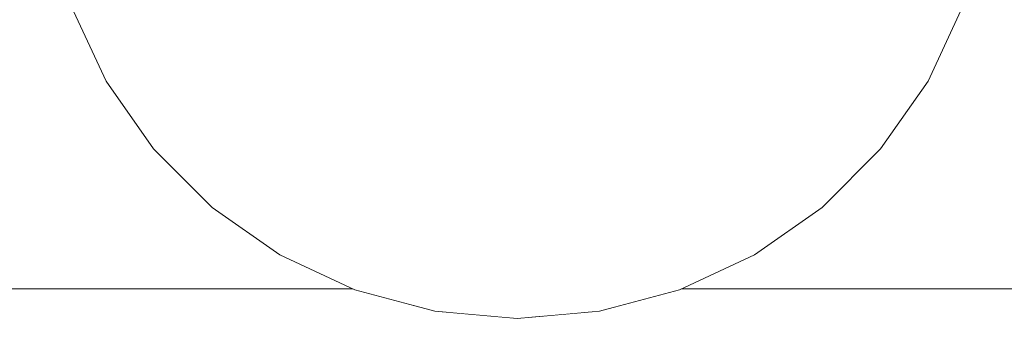
# Model space of a CAD drawing. Units: millimetres. Extents: x 6352 to 15684, y -7033 to 5123.
# Drawn here: x 11509 to 11526, y 2007 to 2012 of the extents above; entities that cross this region are included whole.
import ezdxf

# ---------------------------------------------------------------- set-up
doc = ezdxf.new("R2010")
doc.units = ezdxf.units.MM
doc.header["$MEASUREMENT"] = 0
doc.linetypes.add('Wipeout_Contour', pattern=[1000, 0, -1000])
doc.layers.add('0_Pen_No__2', color=7, linetype='Continuous', lineweight=5, true_color=0x747474)
doc.layers.add('0_Pen_No__4', color=7, linetype='Continuous', lineweight=5, true_color=0x783c00)
doc.layers.add('A-DIMS', color=7, linetype='Continuous')
doc.layers.add('Drafting Fills', color=7, linetype='Continuous')
doc.layers.add('A-DIMS_Pen_No__1', color=7, linetype='Continuous', lineweight=30)
doc.styles.add('GENERATED_STYLE_1', font='tahoma.ttf')
doc.dimstyles.new('GENERATED_STYLE__1', dxfattribs={"dimtxt": 150, "dimasz": 95, "dimexe": 0.18, "dimexo": 10000, "dimgap": 0.09, "dimtad": 1, "dimtih": 1, "dimtoh": 1, "dimdec": 0, "dimzin": 0, "dimdsep": 46, "dimtxsty": 'GENERATED_STYLE_1', "dimblk": 'ARROWHEAD_6', "dimblk1": 'ARROWHEAD_6', "dimblk2": 'ARROWHEAD_6', "dimcen": 0.09, "dimclrd": 7, "dimclre": 7, "dimclrt": 7, "dimadec": 0, "dimazin": 0, "dimtfac": 1, "dimtdec": 4, "dimtmove": 0, "dimatfit": 3, "dimfxl": 1, "dimtolj": 1, "dimtzin": 0, "dimarcsym": 0})
doc.dimstyles.new('GENERATED_STYLE__2', dxfattribs={"dimtxt": 150, "dimasz": 95, "dimexe": 0.18, "dimexo": 10000, "dimgap": 0.09, "dimtad": 1, "dimdec": 0, "dimzin": 0, "dimdsep": 46, "dimtxsty": 'GENERATED_STYLE_1', "dimblk": 'ARROWHEAD_6', "dimblk1": 'ARROWHEAD_6', "dimblk2": 'ARROWHEAD_6', "dimcen": 0.09, "dimclrd": 7, "dimclre": 7, "dimclrt": 7, "dimadec": 0, "dimazin": 0, "dimtfac": 1, "dimtdec": 4, "dimtmove": 0, "dimatfit": 3, "dimfxl": 1, "dimtolj": 1, "dimtzin": 0, "dimarcsym": 0})

# ---------------------------------------------------------------- blocks, each defined once
blk = doc.blocks.new('500024_ME15_v[67]', base_point=(11477.466, 2117.227))
at = {"layer": '0_Pen_No__2', "color": 8, "linetype": 'Continuous', "lineweight": 5, "true_color": 0x747474}
blk.add_line((11477.466, 2007.228), (11587.466, 2007.228), dxfattribs=at)
blk = doc.blocks.new('Semisphere 22[69]', base_point=(11517.569, 2014.726))
at = {"color": 254, "linetype": 'Wipeout_Contour', "lineweight": 0, "ltscale": 35072.6357}
blk.add_wipeout([(11517.569, 2006.848), (11517.327, 2006.848), (11517.569, 2006.726)], dxfattribs=at).dxf.layer = 'Drafting Fills'
at = {"color": 254, "linetype": 'Wipeout_Contour', "lineweight": 0, "ltscale": 35074.096162}
blk.add_wipeout([(11517.81, 2006.848), (11517.569, 2006.848), (11517.569, 2006.726)], dxfattribs=at).dxf.layer = 'Drafting Fills'
at = {"color": 254, "linetype": 'Wipeout_Contour', "lineweight": 0, "ltscale": 35074.064065}
blk.add_wipeout([(11518.044, 2006.848), (11517.81, 2006.848), (11517.569, 2006.726)], dxfattribs=at).dxf.layer = 'Drafting Fills'
at = {"color": 254, "linetype": 'Wipeout_Contour', "lineweight": 0, "ltscale": 35074.336991}
blk.add_wipeout([(11518.263, 2006.848), (11518.044, 2006.848), (11517.569, 2006.726)], dxfattribs=at).dxf.layer = 'Drafting Fills'
at = {"color": 254, "linetype": 'Wipeout_Contour', "lineweight": 0, "ltscale": 35074.656184}
blk.add_wipeout([(11518.462, 2006.848), (11518.263, 2006.848), (11517.569, 2006.726)], dxfattribs=at).dxf.layer = 'Drafting Fills'
at = {"color": 254, "linetype": 'Wipeout_Contour', "lineweight": 0, "ltscale": 35074.959956}
blk.add_wipeout([(11518.633, 2006.848), (11518.462, 2006.848), (11517.569, 2006.726)], dxfattribs=at).dxf.layer = 'Drafting Fills'
at = {"color": 254, "linetype": 'Wipeout_Contour', "lineweight": 0, "ltscale": 35075.220695}
blk.add_wipeout([(11518.772, 2006.848), (11518.633, 2006.848), (11517.569, 2006.726)], dxfattribs=at).dxf.layer = 'Drafting Fills'
at = {"color": 254, "linetype": 'Wipeout_Contour', "lineweight": 0, "ltscale": 35075.421842}
blk.add_wipeout([(11518.874, 2006.848), (11518.772, 2006.848), (11517.569, 2006.726)], dxfattribs=at).dxf.layer = 'Drafting Fills'
at = {"color": 254, "linetype": 'Wipeout_Contour', "lineweight": 0, "ltscale": 35075.552305}
blk.add_wipeout([(11518.937, 2006.848), (11518.874, 2006.848), (11517.569, 2006.726)], dxfattribs=at).dxf.layer = 'Drafting Fills'
at = {"color": 254, "linetype": 'Wipeout_Contour', "lineweight": 0, "ltscale": 35075.604676}
blk.add_wipeout([(11518.958, 2006.848), (11518.937, 2006.848), (11517.569, 2006.726)], dxfattribs=at).dxf.layer = 'Drafting Fills'
at = {"color": 254, "linetype": 'Wipeout_Contour', "lineweight": 0, "ltscale": 35071.1272}
blk.add_wipeout([(11516.201, 2006.848), (11516.179, 2006.848), (11517.569, 2006.726)], dxfattribs=at).dxf.layer = 'Drafting Fills'
at = {"color": 254, "linetype": 'Wipeout_Contour', "lineweight": 0, "ltscale": 35071.17957}
blk.add_wipeout([(11516.263, 2006.848), (11516.201, 2006.848), (11517.569, 2006.726)], dxfattribs=at).dxf.layer = 'Drafting Fills'
at = {"color": 254, "linetype": 'Wipeout_Contour', "lineweight": 0, "ltscale": 35071.31003}
blk.add_wipeout([(11516.366, 2006.848), (11516.263, 2006.848), (11517.569, 2006.726)], dxfattribs=at).dxf.layer = 'Drafting Fills'
at = {"color": 254, "linetype": 'Wipeout_Contour', "lineweight": 0, "ltscale": 46756.444032}
blk.add_wipeout([(11514.874, 2007.209), (11514.833, 2007.209), (11516.179, 2006.848), (11516.201, 2006.848)], dxfattribs=at).dxf.layer = 'Drafting Fills'
at = {"color": 254, "linetype": 'Wipeout_Contour', "lineweight": 0, "ltscale": 35071.511175}
blk.add_wipeout([(11516.505, 2006.848), (11516.366, 2006.848), (11517.569, 2006.726)], dxfattribs=at).dxf.layer = 'Drafting Fills'
at = {"color": 254, "linetype": 'Wipeout_Contour', "lineweight": 0, "ltscale": 46756.660766}
blk.add_wipeout([(11514.998, 2007.209), (11514.874, 2007.209), (11516.201, 2006.848), (11516.263, 2006.848)], dxfattribs=at).dxf.layer = 'Drafting Fills'
at = {"color": 254, "linetype": 'Wipeout_Contour', "lineweight": 0, "ltscale": 35071.771912}
blk.add_wipeout([(11516.676, 2006.848), (11516.505, 2006.848), (11517.569, 2006.726)], dxfattribs=at).dxf.layer = 'Drafting Fills'
at = {"color": 254, "linetype": 'Wipeout_Contour', "lineweight": 0, "ltscale": 46751.665683}
blk.add_wipeout([(11513.629, 2007.798), (11513.569, 2007.798), (11514.833, 2007.209), (11514.874, 2007.209)], dxfattribs=at).dxf.layer = 'Drafting Fills'
at = {"color": 254, "linetype": 'Wipeout_Contour', "lineweight": 0, "ltscale": 46757.115148}
blk.add_wipeout([(11515.199, 2007.209), (11514.998, 2007.209), (11516.263, 2006.848), (11516.366, 2006.848)], dxfattribs=at).dxf.layer = 'Drafting Fills'
at = {"color": 254, "linetype": 'Wipeout_Contour', "lineweight": 0, "ltscale": 35072.075682}
blk.add_wipeout([(11516.874, 2006.848), (11516.676, 2006.848), (11517.569, 2006.726)], dxfattribs=at).dxf.layer = 'Drafting Fills'
at = {"color": 254, "linetype": 'Wipeout_Contour', "lineweight": 0, "ltscale": 46752.039317}
blk.add_wipeout([(11513.81, 2007.798), (11513.629, 2007.798), (11514.874, 2007.209), (11514.998, 2007.209)], dxfattribs=at).dxf.layer = 'Drafting Fills'
at = {"color": 254, "linetype": 'Wipeout_Contour', "lineweight": 0, "ltscale": 46757.790688}
blk.add_wipeout([(11516.505, 2006.848), (11515.473, 2007.209), (11515.199, 2007.209), (11516.366, 2006.848)], dxfattribs=at).dxf.layer = 'Drafting Fills'
at = {"color": 254, "linetype": 'Wipeout_Contour', "lineweight": 0, "ltscale": 35072.394873}
blk.add_wipeout([(11517.094, 2006.848), (11516.874, 2006.848), (11517.569, 2006.726)], dxfattribs=at).dxf.layer = 'Drafting Fills'
at = {"color": 254, "linetype": 'Wipeout_Contour', "lineweight": 0, "ltscale": 46747.438569}
blk.add_wipeout([(11512.505, 2008.598), (11512.426, 2008.598), (11513.569, 2007.798), (11513.629, 2007.798)], dxfattribs=at).dxf.layer = 'Drafting Fills'
at = {"color": 254, "linetype": 'Wipeout_Contour', "lineweight": 0, "ltscale": 46752.802595}
blk.add_wipeout([(11515.199, 2007.209), (11514.105, 2007.798), (11513.81, 2007.798), (11514.998, 2007.209)], dxfattribs=at).dxf.layer = 'Drafting Fills'
at = {"color": 254, "linetype": 'Wipeout_Contour', "lineweight": 0, "ltscale": 46758.663626}
blk.add_wipeout([(11515.81, 2007.209), (11515.473, 2007.209), (11516.505, 2006.848), (11516.676, 2006.848)], dxfattribs=at).dxf.layer = 'Drafting Fills'
at = {"color": 254, "linetype": 'Wipeout_Contour', "lineweight": 0, "ltscale": 35072.667797}
blk.add_wipeout([(11517.327, 2006.848), (11517.094, 2006.848), (11517.569, 2006.726)], dxfattribs=at).dxf.layer = 'Drafting Fills'
at = {"color": 254, "linetype": 'Wipeout_Contour', "lineweight": 0, "ltscale": 46747.957033}
blk.add_wipeout([(11513.81, 2007.798), (11512.736, 2008.598), (11512.505, 2008.598), (11513.629, 2007.798)], dxfattribs=at).dxf.layer = 'Drafting Fills'
at = {"color": 254, "linetype": 'Wipeout_Contour', "lineweight": 0, "ltscale": 46753.929967}
blk.add_wipeout([(11515.199, 2007.209), (11515.473, 2007.209), (11514.505, 2007.798), (11514.105, 2007.798)], dxfattribs=at).dxf.layer = 'Drafting Fills'
at = {"color": 254, "linetype": 'Wipeout_Contour', "lineweight": 0, "ltscale": 46759.702755}
blk.add_wipeout([(11516.874, 2006.848), (11516.201, 2007.209), (11515.81, 2007.209), (11516.676, 2006.848)], dxfattribs=at).dxf.layer = 'Drafting Fills'
at = {"color": 254, "linetype": 'Wipeout_Contour', "lineweight": 0, "ltscale": 46763.334501}
blk.add_wipeout([(11517.569, 2006.848), (11517.569, 2007.209), (11517.094, 2007.209), (11517.327, 2006.848)], dxfattribs=at).dxf.layer = 'Drafting Fills'
at = {"color": 254, "linetype": 'Wipeout_Contour', "lineweight": 0, "ltscale": 46743.891332}
blk.add_wipeout([(11511.533, 2009.584), (11511.44, 2009.584), (11512.426, 2008.598), (11512.505, 2008.598)], dxfattribs=at).dxf.layer = 'Drafting Fills'
at = {"color": 254, "linetype": 'Wipeout_Contour', "lineweight": 0, "ltscale": 46749.005119}
blk.add_wipeout([(11513.81, 2007.798), (11514.105, 2007.798), (11513.115, 2008.598), (11512.736, 2008.598)], dxfattribs=at).dxf.layer = 'Drafting Fills'
at = {"color": 254, "linetype": 'Wipeout_Contour', "lineweight": 0, "ltscale": 46755.384818}
blk.add_wipeout([(11514.998, 2007.798), (11514.505, 2007.798), (11515.473, 2007.209), (11515.81, 2007.209)], dxfattribs=at).dxf.layer = 'Drafting Fills'
at = {"color": 254, "linetype": 'Wipeout_Contour', "lineweight": 0, "ltscale": 46760.868383}
blk.add_wipeout([(11517.094, 2006.848), (11516.633, 2007.209), (11516.201, 2007.209), (11516.874, 2006.848)], dxfattribs=at).dxf.layer = 'Drafting Fills'
at = {"color": 254, "linetype": 'Wipeout_Contour', "lineweight": 0, "ltscale": 46765.715912}
blk.add_wipeout([(11517.81, 2006.848), (11518.044, 2007.209), (11517.569, 2007.209), (11517.569, 2006.848)], dxfattribs=at).dxf.layer = 'Drafting Fills'
at = {"color": 254, "linetype": 'Wipeout_Contour', "lineweight": 0, "ltscale": 46744.538353}
blk.add_wipeout([(11512.505, 2008.598), (11512.736, 2008.598), (11511.81, 2009.584), (11511.533, 2009.584)], dxfattribs=at).dxf.layer = 'Drafting Fills'
at = {"color": 254, "linetype": 'Wipeout_Contour', "lineweight": 0, "ltscale": 46750.548655}
blk.add_wipeout([(11513.629, 2008.598), (11513.115, 2008.598), (11514.105, 2007.798), (11514.505, 2007.798)], dxfattribs=at).dxf.layer = 'Drafting Fills'
at = {"color": 254, "linetype": 'Wipeout_Contour', "lineweight": 0, "ltscale": 46757.120094}
blk.add_wipeout([(11515.569, 2007.798), (11514.998, 2007.798), (11515.81, 2007.209), (11516.201, 2007.209)], dxfattribs=at).dxf.layer = 'Drafting Fills'
at = {"color": 254, "linetype": 'Wipeout_Contour', "lineweight": 0, "ltscale": 46762.10781}
blk.add_wipeout([(11517.094, 2007.209), (11516.633, 2007.209), (11517.094, 2006.848), (11517.327, 2006.848)], dxfattribs=at).dxf.layer = 'Drafting Fills'
at = {"color": 254, "linetype": 'Wipeout_Contour', "lineweight": 0, "ltscale": 46766.942609}
blk.add_wipeout([(11518.044, 2006.848), (11518.505, 2007.209), (11518.044, 2007.209), (11517.81, 2006.848)], dxfattribs=at).dxf.layer = 'Drafting Fills'
at = {"layer": '0_Pen_No__4', "color": 36, "linetype": 'Continuous', "lineweight": 5, "true_color": 0x783c00}
blk.add_line((11517.569, 2006.726), (11516.179, 2006.848), dxfattribs=at)
at = {"color": 254, "linetype": 'Wipeout_Contour', "lineweight": 0, "ltscale": 46741.131987}
blk.add_wipeout([(11510.746, 2010.726), (11510.64, 2010.726), (11511.44, 2009.584), (11511.533, 2009.584)], dxfattribs=at).dxf.layer = 'Drafting Fills'
at = {"color": 254, "linetype": 'Wipeout_Contour', "lineweight": 0, "ltscale": 46745.838782}
blk.add_wipeout([(11512.261, 2009.584), (11511.81, 2009.584), (11512.736, 2008.598), (11513.115, 2008.598)], dxfattribs=at).dxf.layer = 'Drafting Fills'
at = {"color": 254, "linetype": 'Wipeout_Contour', "lineweight": 0, "ltscale": 46752.538813}
blk.add_wipeout([(11514.263, 2008.598), (11513.629, 2008.598), (11514.505, 2007.798), (11514.998, 2007.798)], dxfattribs=at).dxf.layer = 'Drafting Fills'
at = {"color": 254, "linetype": 'Wipeout_Contour', "lineweight": 0, "ltscale": 46759.078949}
blk.add_wipeout([(11516.201, 2007.798), (11515.569, 2007.798), (11516.201, 2007.209), (11516.633, 2007.209)], dxfattribs=at).dxf.layer = 'Drafting Fills'
at = {"color": 254, "linetype": 'Wipeout_Contour', "lineweight": 0, "ltscale": 46763.387894}
blk.add_wipeout([(11517.569, 2007.798), (11516.874, 2007.798), (11517.094, 2007.209), (11517.569, 2007.209)], dxfattribs=at).dxf.layer = 'Drafting Fills'
at = {"color": 254, "linetype": 'Wipeout_Contour', "lineweight": 0, "ltscale": 46768.182044}
blk.add_wipeout([(11518.263, 2006.848), (11518.937, 2007.209), (11518.505, 2007.209), (11518.044, 2006.848)], dxfattribs=at).dxf.layer = 'Drafting Fills'
at = {"color": 254, "linetype": 'Wipeout_Contour', "lineweight": 0, "ltscale": 46741.887654}
blk.add_wipeout([(11511.533, 2009.584), (11511.81, 2009.584), (11511.058, 2010.726), (11510.746, 2010.726)], dxfattribs=at).dxf.layer = 'Drafting Fills'
at = {"color": 254, "linetype": 'Wipeout_Contour', "lineweight": 0, "ltscale": 46747.750598}
blk.add_wipeout([(11512.874, 2009.584), (11512.261, 2009.584), (11513.115, 2008.598), (11513.629, 2008.598)], dxfattribs=at).dxf.layer = 'Drafting Fills'
at = {"color": 254, "linetype": 'Wipeout_Contour', "lineweight": 0, "ltscale": 46754.913196}
blk.add_wipeout([(11515.569, 2007.798), (11514.998, 2008.598), (11514.263, 2008.598), (11514.998, 2007.798)], dxfattribs=at).dxf.layer = 'Drafting Fills'
at = {"color": 254, "linetype": 'Wipeout_Contour', "lineweight": 0, "ltscale": 46761.194715}
blk.add_wipeout([(11516.874, 2007.798), (11516.201, 2007.798), (11516.633, 2007.209), (11517.094, 2007.209)], dxfattribs=at).dxf.layer = 'Drafting Fills'
at = {"color": 254, "linetype": 'Wipeout_Contour', "lineweight": 0, "ltscale": 46769.34768}
blk.add_wipeout([(11518.462, 2006.848), (11519.327, 2007.209), (11518.937, 2007.209), (11518.263, 2006.848)], dxfattribs=at).dxf.layer = 'Drafting Fills'
at = {"layer": '0_Pen_No__4', "color": 36, "linetype": 'Continuous', "lineweight": 5, "true_color": 0x783c00}
for p, q in [((11514.833, 2007.209), (11513.569, 2007.798)), ((11516.179, 2006.848), (11514.833, 2007.209))]:
    blk.add_line(p, q, dxfattribs=at)
at = {"color": 254, "linetype": 'Wipeout_Contour', "lineweight": 0, "ltscale": 46739.244661}
blk.add_wipeout([(11510.165, 2011.99), (11510.051, 2011.99), (11510.64, 2010.726), (11510.746, 2010.726)], dxfattribs=at).dxf.layer = 'Drafting Fills'
at = {"color": 254, "linetype": 'Wipeout_Contour', "lineweight": 0, "ltscale": 46743.400577}
blk.add_wipeout([(11511.569, 2010.726), (11511.058, 2010.726), (11511.81, 2009.584), (11512.261, 2009.584)], dxfattribs=at).dxf.layer = 'Drafting Fills'
at = {"color": 254, "linetype": 'Wipeout_Contour', "lineweight": 0, "ltscale": 46750.213979}
blk.add_wipeout([(11514.263, 2008.598), (11513.629, 2009.584), (11512.874, 2009.584), (11513.629, 2008.598)], dxfattribs=at).dxf.layer = 'Drafting Fills'
at = {"color": 254, "linetype": 'Wipeout_Contour', "lineweight": 0, "ltscale": 46757.597336}
blk.add_wipeout([(11515.81, 2008.598), (11514.998, 2008.598), (11515.569, 2007.798), (11516.201, 2007.798)], dxfattribs=at).dxf.layer = 'Drafting Fills'
at = {"color": 254, "linetype": 'Wipeout_Contour', "lineweight": 0, "ltscale": 46766.315128}
blk.add_wipeout([(11518.263, 2007.798), (11517.569, 2007.798), (11517.569, 2007.209), (11518.044, 2007.209)], dxfattribs=at).dxf.layer = 'Drafting Fills'
at = {"color": 254, "linetype": 'Wipeout_Contour', "lineweight": 0, "ltscale": 46770.386819}
blk.add_wipeout([(11518.633, 2006.848), (11519.665, 2007.209), (11519.327, 2007.209), (11518.462, 2006.848)], dxfattribs=at).dxf.layer = 'Drafting Fills'
at = {"color": 254, "linetype": 'Wipeout_Contour', "lineweight": 0, "ltscale": 46740.086205}
blk.add_wipeout([(11511.058, 2010.726), (11510.505, 2011.99), (11510.165, 2011.99), (11510.746, 2010.726)], dxfattribs=at).dxf.layer = 'Drafting Fills'
at = {"color": 254, "linetype": 'Wipeout_Contour', "lineweight": 0, "ltscale": 46745.621927}
blk.add_wipeout([(11512.874, 2009.584), (11512.261, 2010.726), (11511.569, 2010.726), (11512.261, 2009.584)], dxfattribs=at).dxf.layer = 'Drafting Fills'
at = {"color": 254, "linetype": 'Wipeout_Contour', "lineweight": 0, "ltscale": 46753.152643}
blk.add_wipeout([(11514.998, 2008.598), (11514.505, 2009.584), (11513.629, 2009.584), (11514.263, 2008.598)], dxfattribs=at).dxf.layer = 'Drafting Fills'
at = {"color": 254, "linetype": 'Wipeout_Contour', "lineweight": 0, "ltscale": 46763.545887}
blk.add_wipeout([(11517.569, 2007.798), (11517.569, 2008.598), (11516.676, 2008.598), (11516.874, 2007.798)], dxfattribs=at).dxf.layer = 'Drafting Fills'
at = {"color": 254, "linetype": 'Wipeout_Contour', "lineweight": 0, "ltscale": 46771.259767}
blk.add_wipeout([(11518.772, 2006.848), (11519.938, 2007.209), (11519.665, 2007.209), (11518.633, 2006.848)], dxfattribs=at).dxf.layer = 'Drafting Fills'
at = {"layer": '0_Pen_No__4', "color": 36, "linetype": 'Continuous', "lineweight": 5, "true_color": 0x783c00}
blk.add_line((11513.569, 2007.798), (11512.426, 2008.598), dxfattribs=at)
at = {"color": 254, "linetype": 'Wipeout_Contour', "lineweight": 0, "ltscale": 46741.765633}
blk.add_wipeout([(11511.058, 2011.99), (11510.505, 2011.99), (11511.058, 2010.726), (11511.569, 2010.726)], dxfattribs=at).dxf.layer = 'Drafting Fills'
at = {"color": 254, "linetype": 'Wipeout_Contour', "lineweight": 0, "ltscale": 46748.48256}
blk.add_wipeout([(11512.874, 2009.584), (11513.629, 2009.584), (11513.115, 2010.726), (11512.261, 2010.726)], dxfattribs=at).dxf.layer = 'Drafting Fills'
at = {"color": 254, "linetype": 'Wipeout_Contour', "lineweight": 0, "ltscale": 46760.506308}
blk.add_wipeout([(11516.874, 2007.798), (11516.676, 2008.598), (11515.81, 2008.598), (11516.201, 2007.798)], dxfattribs=at).dxf.layer = 'Drafting Fills'
at = {"color": 254, "linetype": 'Wipeout_Contour', "lineweight": 0, "ltscale": 46771.935317}
blk.add_wipeout([(11520.14, 2007.209), (11519.938, 2007.209), (11518.772, 2006.848), (11518.874, 2006.848)], dxfattribs=at).dxf.layer = 'Drafting Fills'
at = {"layer": '0_Pen_No__4', "color": 36, "linetype": 'Continuous', "lineweight": 5, "true_color": 0x783c00}
for p, q in [((11510.64, 2010.726), (11510.051, 2011.99)), ((11512.426, 2008.598), (11511.44, 2009.584))]:
    blk.add_line(p, q, dxfattribs=at)
at = {"color": 254, "linetype": 'Wipeout_Contour', "lineweight": 0, "ltscale": 46744.228611}
blk.add_wipeout([(11512.261, 2010.726), (11511.81, 2011.99), (11511.058, 2011.99), (11511.569, 2010.726)], dxfattribs=at).dxf.layer = 'Drafting Fills'
at = {"color": 254, "linetype": 'Wipeout_Contour', "lineweight": 0, "ltscale": 46756.475864}
blk.add_wipeout([(11515.473, 2009.584), (11514.505, 2009.584), (11514.998, 2008.598), (11515.81, 2008.598)], dxfattribs=at).dxf.layer = 'Drafting Fills'
at = {"color": 254, "linetype": 'Wipeout_Contour', "lineweight": 0, "ltscale": 46772.389705}
blk.add_wipeout([(11520.263, 2007.209), (11520.14, 2007.209), (11518.874, 2006.848), (11518.937, 2006.848)], dxfattribs=at).dxf.layer = 'Drafting Fills'
at = {"layer": '0_Pen_No__4', "color": 36, "linetype": 'Continuous', "lineweight": 5, "true_color": 0x783c00}
blk.add_line((11511.44, 2009.584), (11510.64, 2010.726), dxfattribs=at)
at = {"color": 254, "linetype": 'Wipeout_Contour', "lineweight": 0, "ltscale": 46751.89442}
blk.add_wipeout([(11514.105, 2010.726), (11513.115, 2010.726), (11513.629, 2009.584), (11514.505, 2009.584)], dxfattribs=at).dxf.layer = 'Drafting Fills'
at = {"color": 254, "linetype": 'Wipeout_Contour', "lineweight": 0, "ltscale": 46772.606445}
blk.add_wipeout([(11520.305, 2007.209), (11520.263, 2007.209), (11518.937, 2006.848), (11518.958, 2006.848)], dxfattribs=at).dxf.layer = 'Drafting Fills'
at = {"layer": '0_Pen_No__4', "color": 36, "linetype": 'Continuous', "lineweight": 5, "true_color": 0x783c00}
blk.add_line((11517.569, 2006.726), (11518.958, 2006.848), dxfattribs=at)
at = {"color": 254, "linetype": 'Wipeout_Contour', "lineweight": 0, "ltscale": 46747.398753}
blk.add_wipeout([(11512.736, 2011.99), (11511.81, 2011.99), (11512.261, 2010.726), (11513.115, 2010.726)], dxfattribs=at).dxf.layer = 'Drafting Fills'
at = {"color": 254, "linetype": 'Wipeout_Contour', "lineweight": 0, "ltscale": 46768.508318}
blk.add_wipeout([(11518.937, 2007.798), (11518.263, 2007.798), (11518.044, 2007.209), (11518.505, 2007.209)], dxfattribs=at).dxf.layer = 'Drafting Fills'
at = {"color": 254, "linetype": 'Wipeout_Contour', "lineweight": 0, "ltscale": 46770.624101}
blk.add_wipeout([(11519.569, 2007.798), (11518.937, 2007.798), (11518.505, 2007.209), (11518.937, 2007.209)], dxfattribs=at).dxf.layer = 'Drafting Fills'
at = {"color": 254, "linetype": 'Wipeout_Contour', "lineweight": 0, "ltscale": 46767.111459}
blk.add_wipeout([(11518.263, 2007.798), (11518.462, 2008.598), (11517.569, 2008.598), (11517.569, 2007.798)], dxfattribs=at).dxf.layer = 'Drafting Fills'
at = {"color": 254, "linetype": 'Wipeout_Contour', "lineweight": 0, "ltscale": 46772.582977}
blk.add_wipeout([(11520.14, 2007.798), (11519.569, 2007.798), (11518.937, 2007.209), (11519.327, 2007.209)], dxfattribs=at).dxf.layer = 'Drafting Fills'
at = {"color": 254, "linetype": 'Wipeout_Contour', "lineweight": 0, "ltscale": 46763.855814}
blk.add_wipeout([(11517.569, 2009.584), (11516.505, 2009.584), (11516.676, 2008.598), (11517.569, 2008.598)], dxfattribs=at).dxf.layer = 'Drafting Fills'
at = {"color": 254, "linetype": 'Wipeout_Contour', "lineweight": 0, "ltscale": 46774.318276}
blk.add_wipeout([(11520.633, 2007.798), (11520.14, 2007.798), (11519.327, 2007.209), (11519.665, 2007.209)], dxfattribs=at).dxf.layer = 'Drafting Fills'
at = {"color": 254, "linetype": 'Wipeout_Contour', "lineweight": 0, "ltscale": 46760.080937}
blk.add_wipeout([(11516.505, 2009.584), (11515.473, 2009.584), (11515.81, 2008.598), (11516.676, 2008.598)], dxfattribs=at).dxf.layer = 'Drafting Fills'
at = {"color": 254, "linetype": 'Wipeout_Contour', "lineweight": 0, "ltscale": 46770.151056}
blk.add_wipeout([(11518.937, 2007.798), (11519.327, 2008.598), (11518.462, 2008.598), (11518.263, 2007.798)], dxfattribs=at).dxf.layer = 'Drafting Fills'
at = {"color": 254, "linetype": 'Wipeout_Contour', "lineweight": 0, "ltscale": 46775.77315}
blk.add_wipeout([(11519.938, 2007.209), (11521.033, 2007.798), (11520.633, 2007.798), (11519.665, 2007.209)], dxfattribs=at).dxf.layer = 'Drafting Fills'
at = {"color": 254, "linetype": 'Wipeout_Contour', "lineweight": 0, "ltscale": 46755.752897}
blk.add_wipeout([(11515.199, 2010.726), (11514.105, 2010.726), (11514.505, 2009.584), (11515.473, 2009.584)], dxfattribs=at).dxf.layer = 'Drafting Fills'
at = {"color": 254, "linetype": 'Wipeout_Contour', "lineweight": 0, "ltscale": 46768.028859}
blk.add_wipeout([(11518.633, 2009.584), (11517.569, 2009.584), (11517.569, 2008.598), (11518.462, 2008.598)], dxfattribs=at).dxf.layer = 'Drafting Fills'
at = {"color": 254, "linetype": 'Wipeout_Contour', "lineweight": 0, "ltscale": 46776.900543}
blk.add_wipeout([(11520.14, 2007.209), (11521.327, 2007.798), (11521.033, 2007.798), (11519.938, 2007.209)], dxfattribs=at).dxf.layer = 'Drafting Fills'
at = {"color": 254, "linetype": 'Wipeout_Contour', "lineweight": 0, "ltscale": 46751.178842}
blk.add_wipeout([(11513.81, 2011.99), (11512.736, 2011.99), (11513.115, 2010.726), (11514.105, 2010.726)], dxfattribs=at).dxf.layer = 'Drafting Fills'
at = {"color": 254, "linetype": 'Wipeout_Contour', "lineweight": 0, "ltscale": 46764.326803}
blk.add_wipeout([(11517.569, 2010.726), (11516.366, 2010.726), (11516.505, 2009.584), (11517.569, 2009.584)], dxfattribs=at).dxf.layer = 'Drafting Fills'
at = {"color": 254, "linetype": 'Wipeout_Contour', "lineweight": 0, "ltscale": 46777.663839}
blk.add_wipeout([(11521.508, 2007.798), (11521.327, 2007.798), (11520.14, 2007.209), (11520.263, 2007.209)], dxfattribs=at).dxf.layer = 'Drafting Fills'
at = {"color": 254, "linetype": 'Wipeout_Contour', "lineweight": 0, "ltscale": 46759.93981}
blk.add_wipeout([(11516.366, 2010.726), (11515.199, 2010.726), (11515.473, 2009.584), (11516.505, 2009.584)], dxfattribs=at).dxf.layer = 'Drafting Fills'
at = {"color": 254, "linetype": 'Wipeout_Contour', "lineweight": 0, "ltscale": 46773.060056}
blk.add_wipeout([(11519.569, 2007.798), (11520.14, 2008.598), (11519.327, 2008.598), (11518.937, 2007.798)], dxfattribs=at).dxf.layer = 'Drafting Fills'
at = {"color": 254, "linetype": 'Wipeout_Contour', "lineweight": 0, "ltscale": 46778.037483}
blk.add_wipeout([(11521.569, 2007.798), (11521.508, 2007.798), (11520.263, 2007.209), (11520.305, 2007.209)], dxfattribs=at).dxf.layer = 'Drafting Fills'
at = {"layer": '0_Pen_No__4', "color": 36, "linetype": 'Continuous', "lineweight": 5, "true_color": 0x783c00}
blk.add_line((11518.958, 2006.848), (11520.305, 2007.209), dxfattribs=at)
at = {"color": 254, "linetype": 'Wipeout_Contour', "lineweight": 0, "ltscale": 46755.453406}
blk.add_wipeout([(11514.998, 2011.99), (11513.81, 2011.99), (11514.105, 2010.726), (11515.199, 2010.726)], dxfattribs=at).dxf.layer = 'Drafting Fills'
at = {"color": 254, "linetype": 'Wipeout_Contour', "lineweight": 0, "ltscale": 46775.744231}
blk.add_wipeout([(11520.14, 2007.798), (11520.874, 2008.598), (11520.14, 2008.598), (11519.569, 2007.798)], dxfattribs=at).dxf.layer = 'Drafting Fills'
at = {"color": 254, "linetype": 'Wipeout_Contour', "lineweight": 0, "ltscale": 46771.803761}
blk.add_wipeout([(11519.665, 2009.584), (11518.633, 2009.584), (11518.462, 2008.598), (11519.327, 2008.598)], dxfattribs=at).dxf.layer = 'Drafting Fills'
at = {"color": 254, "linetype": 'Wipeout_Contour', "lineweight": 0, "ltscale": 46778.118656}
blk.add_wipeout([(11521.508, 2008.598), (11520.874, 2008.598), (11520.14, 2007.798), (11520.633, 2007.798)], dxfattribs=at).dxf.layer = 'Drafting Fills'
at = {"color": 254, "linetype": 'Wipeout_Contour', "lineweight": 0, "ltscale": 46769.021232}
blk.add_wipeout([(11518.772, 2010.726), (11517.569, 2010.726), (11517.569, 2009.584), (11518.633, 2009.584)], dxfattribs=at).dxf.layer = 'Drafting Fills'
at = {"color": 254, "linetype": 'Wipeout_Contour', "lineweight": 0, "ltscale": 46780.108855}
blk.add_wipeout([(11522.022, 2008.598), (11521.508, 2008.598), (11520.633, 2007.798), (11521.033, 2007.798)], dxfattribs=at).dxf.layer = 'Drafting Fills'
at = {"color": 254, "linetype": 'Wipeout_Contour', "lineweight": 0, "ltscale": 46764.953339}
blk.add_wipeout([(11517.569, 2011.99), (11516.263, 2011.99), (11516.366, 2010.726), (11517.569, 2010.726)], dxfattribs=at).dxf.layer = 'Drafting Fills'
at = {"color": 254, "linetype": 'Wipeout_Contour', "lineweight": 0, "ltscale": 46775.408874}
blk.add_wipeout([(11520.633, 2009.584), (11519.665, 2009.584), (11519.327, 2008.598), (11520.14, 2008.598)], dxfattribs=at).dxf.layer = 'Drafting Fills'
at = {"color": 254, "linetype": 'Wipeout_Contour', "lineweight": 0, "ltscale": 46781.652427}
blk.add_wipeout([(11521.327, 2007.798), (11522.401, 2008.598), (11522.022, 2008.598), (11521.033, 2007.798)], dxfattribs=at).dxf.layer = 'Drafting Fills'
at = {"color": 254, "linetype": 'Wipeout_Contour', "lineweight": 0, "ltscale": 46760.092057}
blk.add_wipeout([(11516.263, 2011.99), (11514.998, 2011.99), (11515.199, 2010.726), (11516.366, 2010.726)], dxfattribs=at).dxf.layer = 'Drafting Fills'
at = {"color": 254, "linetype": 'Wipeout_Contour', "lineweight": 0, "ltscale": 46773.408255}
blk.add_wipeout([(11519.938, 2010.726), (11518.772, 2010.726), (11518.633, 2009.584), (11519.665, 2009.584)], dxfattribs=at).dxf.layer = 'Drafting Fills'
at = {"color": 254, "linetype": 'Wipeout_Contour', "lineweight": 0, "ltscale": 46782.700542}
blk.add_wipeout([(11521.508, 2007.798), (11522.633, 2008.598), (11522.401, 2008.598), (11521.327, 2007.798)], dxfattribs=at).dxf.layer = 'Drafting Fills'
at = {"color": 254, "linetype": 'Wipeout_Contour', "lineweight": 0, "ltscale": 46770.049951}
blk.add_wipeout([(11518.874, 2011.99), (11517.569, 2011.99), (11517.569, 2010.726), (11518.772, 2010.726)], dxfattribs=at).dxf.layer = 'Drafting Fills'
at = {"color": 254, "linetype": 'Wipeout_Contour', "lineweight": 0, "ltscale": 46783.219026}
blk.add_wipeout([(11522.711, 2008.598), (11522.633, 2008.598), (11521.508, 2007.798), (11521.569, 2007.798)], dxfattribs=at).dxf.layer = 'Drafting Fills'
at = {"layer": '0_Pen_No__4', "color": 36, "linetype": 'Continuous', "lineweight": 5, "true_color": 0x783c00}
blk.add_line((11520.305, 2007.209), (11521.569, 2007.798), dxfattribs=at)
at = {"color": 254, "linetype": 'Wipeout_Contour', "lineweight": 0, "ltscale": 46778.732148}
blk.add_wipeout([(11520.874, 2008.598), (11521.508, 2009.584), (11520.633, 2009.584), (11520.14, 2008.598)], dxfattribs=at).dxf.layer = 'Drafting Fills'
at = {"color": 254, "linetype": 'Wipeout_Contour', "lineweight": 0, "ltscale": 46781.670872}
blk.add_wipeout([(11521.508, 2008.598), (11522.263, 2009.584), (11521.508, 2009.584), (11520.874, 2008.598)], dxfattribs=at).dxf.layer = 'Drafting Fills'
at = {"color": 254, "linetype": 'Wipeout_Contour', "lineweight": 0, "ltscale": 46777.59522}
blk.add_wipeout([(11521.033, 2010.726), (11519.938, 2010.726), (11519.665, 2009.584), (11520.633, 2009.584)], dxfattribs=at).dxf.layer = 'Drafting Fills'
at = {"color": 254, "linetype": 'Wipeout_Contour', "lineweight": 0, "ltscale": 46784.134314}
blk.add_wipeout([(11522.876, 2009.584), (11522.263, 2009.584), (11521.508, 2008.598), (11522.022, 2008.598)], dxfattribs=at).dxf.layer = 'Drafting Fills'
at = {"color": 254, "linetype": 'Wipeout_Contour', "lineweight": 0, "ltscale": 46774.911268}
blk.add_wipeout([(11520.14, 2011.99), (11518.874, 2011.99), (11518.772, 2010.726), (11519.938, 2010.726)], dxfattribs=at).dxf.layer = 'Drafting Fills'
at = {"color": 254, "linetype": 'Wipeout_Contour', "lineweight": 0, "ltscale": 46786.046184}
blk.add_wipeout([(11523.327, 2009.584), (11522.876, 2009.584), (11522.022, 2008.598), (11522.401, 2008.598)], dxfattribs=at).dxf.layer = 'Drafting Fills'
at = {"color": 254, "linetype": 'Wipeout_Contour', "lineweight": 0, "ltscale": 46781.453767}
blk.add_wipeout([(11522.022, 2010.726), (11521.033, 2010.726), (11520.633, 2009.584), (11521.508, 2009.584)], dxfattribs=at).dxf.layer = 'Drafting Fills'
at = {"color": 254, "linetype": 'Wipeout_Contour', "lineweight": 0, "ltscale": 46787.346656}
blk.add_wipeout([(11522.401, 2008.598), (11522.633, 2008.598), (11523.604, 2009.584), (11523.327, 2009.584)], dxfattribs=at).dxf.layer = 'Drafting Fills'
at = {"color": 254, "linetype": 'Wipeout_Contour', "lineweight": 0, "ltscale": 46779.549981}
blk.add_wipeout([(11521.327, 2011.99), (11520.14, 2011.99), (11519.938, 2010.726), (11521.033, 2010.726)], dxfattribs=at).dxf.layer = 'Drafting Fills'
at = {"color": 254, "linetype": 'Wipeout_Contour', "lineweight": 0, "ltscale": 46787.993705}
blk.add_wipeout([(11523.697, 2009.584), (11523.604, 2009.584), (11522.633, 2008.598), (11522.711, 2008.598)], dxfattribs=at).dxf.layer = 'Drafting Fills'
at = {"layer": '0_Pen_No__4', "color": 36, "linetype": 'Continuous', "lineweight": 5, "true_color": 0x783c00}
blk.add_line((11521.569, 2007.798), (11522.711, 2008.598), dxfattribs=at)
at = {"color": 254, "linetype": 'Wipeout_Contour', "lineweight": 0, "ltscale": 46784.865706}
blk.add_wipeout([(11522.263, 2009.584), (11522.876, 2010.726), (11522.022, 2010.726), (11521.508, 2009.584)], dxfattribs=at).dxf.layer = 'Drafting Fills'
at = {"color": 254, "linetype": 'Wipeout_Contour', "lineweight": 0, "ltscale": 46787.726419}
blk.add_wipeout([(11522.876, 2009.584), (11523.569, 2010.726), (11522.876, 2010.726), (11522.263, 2009.584)], dxfattribs=at).dxf.layer = 'Drafting Fills'
at = {"color": 254, "linetype": 'Wipeout_Contour', "lineweight": 0, "ltscale": 46783.82463}
blk.add_wipeout([(11522.401, 2011.99), (11521.327, 2011.99), (11521.033, 2010.726), (11522.022, 2010.726)], dxfattribs=at).dxf.layer = 'Drafting Fills'
at = {"color": 254, "linetype": 'Wipeout_Contour', "lineweight": 0, "ltscale": 46789.947842}
blk.add_wipeout([(11524.079, 2010.726), (11523.569, 2010.726), (11522.876, 2009.584), (11523.327, 2009.584)], dxfattribs=at).dxf.layer = 'Drafting Fills'
at = {"color": 254, "linetype": 'Wipeout_Contour', "lineweight": 0, "ltscale": 46791.460822}
blk.add_wipeout([(11523.327, 2009.584), (11523.604, 2009.584), (11524.392, 2010.726), (11524.079, 2010.726)], dxfattribs=at).dxf.layer = 'Drafting Fills'
at = {"color": 254, "linetype": 'Wipeout_Contour', "lineweight": 0, "ltscale": 46787.604814}
blk.add_wipeout([(11523.327, 2011.99), (11522.401, 2011.99), (11522.022, 2010.726), (11522.876, 2010.726)], dxfattribs=at).dxf.layer = 'Drafting Fills'
at = {"color": 254, "linetype": 'Wipeout_Contour', "lineweight": 0, "ltscale": 46792.216525}
blk.add_wipeout([(11524.497, 2010.726), (11524.392, 2010.726), (11523.604, 2009.584), (11523.697, 2009.584)], dxfattribs=at).dxf.layer = 'Drafting Fills'
at = {"layer": '0_Pen_No__4', "color": 36, "linetype": 'Continuous', "lineweight": 5, "true_color": 0x783c00}
blk.add_line((11522.711, 2008.598), (11523.697, 2009.584), dxfattribs=at)
at = {"color": 254, "linetype": 'Wipeout_Contour', "lineweight": 0, "ltscale": 46790.775053}
blk.add_wipeout([(11522.876, 2010.726), (11523.569, 2010.726), (11524.079, 2011.99), (11523.327, 2011.99)], dxfattribs=at).dxf.layer = 'Drafting Fills'
at = {"color": 254, "linetype": 'Wipeout_Contour', "lineweight": 0, "ltscale": 46793.238118}
blk.add_wipeout([(11524.633, 2011.99), (11524.079, 2011.99), (11523.569, 2010.726), (11524.079, 2010.726)], dxfattribs=at).dxf.layer = 'Drafting Fills'
at = {"color": 254, "linetype": 'Wipeout_Contour', "lineweight": 0, "ltscale": 46794.917615}
blk.add_wipeout([(11524.392, 2010.726), (11524.972, 2011.99), (11524.633, 2011.99), (11524.079, 2010.726)], dxfattribs=at).dxf.layer = 'Drafting Fills'
at = {"color": 254, "linetype": 'Wipeout_Contour', "lineweight": 0, "ltscale": 46795.759204}
blk.add_wipeout([(11525.086, 2011.99), (11524.972, 2011.99), (11524.392, 2010.726), (11524.497, 2010.726)], dxfattribs=at).dxf.layer = 'Drafting Fills'
at = {"layer": '0_Pen_No__4', "color": 36, "linetype": 'Continuous', "lineweight": 5, "true_color": 0x783c00}
for p, q in [((11524.497, 2010.726), (11525.086, 2011.99)), ((11523.697, 2009.584), (11524.497, 2010.726))]:
    blk.add_line(p, q, dxfattribs=at)
blk = doc.blocks.new('*D83')
at = {"layer": 'A-DIMS_Pen_No__1', "color": 7, "linetype": 'Continuous', "lineweight": 30}
for p, q in [((8717.629, 4177.865), (8717.629, 4365.365)), ((14151.368, 4177.865), (14151.368, 4365.365)), ((8767.629, 4321.615), (8667.629, 4221.615)), ((14101.368, 4221.615), (14201.368, 4321.615)), ((8642.629, 4271.615), (8717.629, 4271.615)), ((8717.629, 4271.615), (14151.368, 4271.615)), ((14151.368, 4271.615), (14226.368, 4271.615))]:
    blk.add_line(p, q, dxfattribs=at)
at = {"layer": 'A-DIMS_Pen_No__1', "color": 7, "lineweight": 30, "insert": (11177.355, 4301.615), "char_height": 150, "attachment_point": 7, "style": 'GENERATED_STYLE_1'}
blk.add_mtext('\\A1;{\\pql;\\fTahoma|b0|i0|c0|p34;5 430}', dxfattribs=at)
blk = doc.blocks.new('ARROWHEAD_6')
at = {"color": 0, "linetype": 'Continuous', "lineweight": 0}
for p, q in [((-0.5, -0.5), (0.5, 0.5)), ((0, 0), (-1, 0))]:
    blk.add_line(p, q, dxfattribs=at)
blk = doc.blocks.new('*D85')
at = {"layer": 'A-DIMS_Pen_No__1', "color": 7, "linetype": 'Continuous', "lineweight": 30}
for p, q in [((7262.681, 4552.098), (7262.681, 4739.598)), ((15609.227, 4552.098), (15609.227, 4739.598)), ((7312.681, 4695.848), (7212.681, 4595.848)), ((15559.227, 4595.848), (15659.227, 4695.848)), ((7187.681, 4645.848), (7262.681, 4645.848)), ((7262.681, 4645.848), (15609.227, 4645.848)), ((15609.227, 4645.848), (15684.227, 4645.848))]:
    blk.add_line(p, q, dxfattribs=at)
at = {"layer": 'A-DIMS_Pen_No__1', "color": 7, "lineweight": 30, "insert": (11178.811, 4675.848), "char_height": 150, "attachment_point": 7, "style": 'GENERATED_STYLE_1'}
blk.add_mtext('\\A1;{\\pql;\\fTahoma|b0|i0|c0|p34;8 350}', dxfattribs=at)
blk = doc.blocks.new('*D86')
at = {"layer": 'A-DIMS_Pen_No__1', "color": 7, "linetype": 'Continuous', "lineweight": 30}
for p, q in [((7101.431, 2712.604), (7101.431, 2787.604)), ((7151.431, 2662.604), (7051.431, 2762.604)), ((7195.181, 2712.604), (7007.681, 2712.604)), ((7101.431, 1669.301), (7101.431, 2712.604)), ((7051.431, 1719.301), (7151.431, 1619.301)), ((7195.181, 1669.301), (7007.681, 1669.301)), ((7101.431, 1594.301), (7101.431, 1669.301))]:
    blk.add_line(p, q, dxfattribs=at)
at = {"layer": 'A-DIMS_Pen_No__1', "color": 7, "lineweight": 30, "insert": (7071.431, 1933.809), "char_height": 150, "attachment_point": 7, "rotation": 90, "style": 'GENERATED_STYLE_1'}
blk.add_mtext('\\A1;{\\pql;\\fTahoma|b0|i0|c0|p34;1 040}', dxfattribs=at)
blk = doc.blocks.new('*D87')
at = {"layer": 'A-DIMS_Pen_No__1', "color": 7, "linetype": 'Continuous', "lineweight": 30}
for p, q in [((6829.417, 4062.605), (6829.417, 4137.605)), ((6879.417, 4012.605), (6779.417, 4112.605)), ((6923.167, 4062.605), (6735.667, 4062.605)), ((6829.417, 214.311), (6829.417, 4062.605)), ((6779.417, 264.311), (6879.417, 164.311)), ((6923.167, 214.311), (6735.667, 214.311)), ((6829.417, 139.311), (6829.417, 214.311))]:
    blk.add_line(p, q, dxfattribs=at)
at = {"layer": 'A-DIMS_Pen_No__1', "color": 7, "lineweight": 30, "insert": (6799.417, 1881.314), "char_height": 150, "attachment_point": 7, "rotation": 90, "style": 'GENERATED_STYLE_1'}
blk.add_mtext('\\A1;{\\pql;\\fTahoma|b0|i0|c0|p34;3 850}', dxfattribs=at)

msp = doc.modelspace()

# ---------------------------------------------------------------- block references
at = {"color": 3, "linetype": 'Continuous', "lineweight": 5}
msp.add_blockref('500024_ME15_v[67]', (11477.466, 2117.227), dxfattribs=at)

# ---------------------------------------------------------------- next in the draw order: block references
msp.add_blockref('Semisphere 22[69]', (11517.569, 2014.726), dxfattribs=at)

# ---------------------------------------------------------------- next in the draw order: dimensions: what is measured, and where the dimension line sits
at = {"layer": 'A-DIMS', "color": 7, "linetype": 'Continuous', "lineweight": 30}
for base, p1, p2, text, picture, middle in [((15609.227, 4645.848), (7262.681, 1757.345), (15609.227, 1818.199), '8 350', '*D85', (11436.458, 4750.848)), ((14151.368, 4271.615), (8717.629, 1753.311), (14151.368, 1792.082), '5 430', '*D83', (11435.002, 4376.615))]:
    dim = msp.add_linear_dim(base=base, p1=p1, p2=p2, text=text, dimstyle='GENERATED_STYLE__1', dxfattribs=at)
    dim.commit()
    dim.dimension.update_dxf_attribs({"geometry": picture, "text_midpoint": middle, "dimtype": 160})
for base, p1, p2, text, picture, middle in [((6829.417, 4062.605), (8762.629, 214.311), (11878.123, 4062.605), '3 850', '*D87', (6724.417, 2138.962)), ((7101.431, 2712.604), (10123.629, 1669.301), (11877.908, 2712.604), '1 040', '*D86', (6996.431, 2191.457))]:
    dim = msp.add_linear_dim(base=base, p1=p1, p2=p2, angle=90, text=text, dimstyle='GENERATED_STYLE__2', dxfattribs=at)
    dim.commit()
    dim.dimension.update_dxf_attribs({"geometry": picture, "text_midpoint": middle, "dimtype": 160, "text_rotation": 90})

doc.saveas('drawing.dxf')
